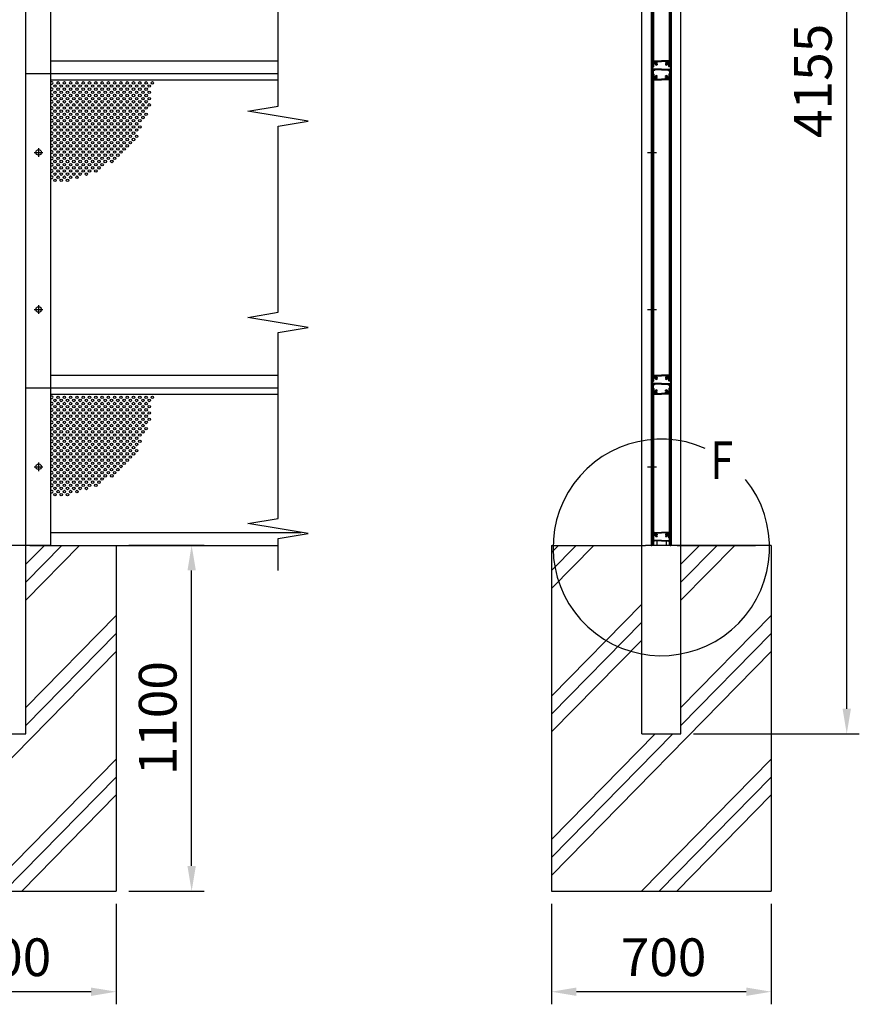
# Model space of a CAD drawing. Extents: x 0 to 14800, y 0 to 10680.
# Drawn here: x 4583 to 7254, y 4286 to 7418 of the extents above; entities that cross this region are included whole.
import ezdxf

# ---------------------------------------------------------------- set-up
doc = ezdxf.new("R2010")
doc.units = 0
doc.header["$LTSCALE"] = 400
doc.header["$MEASUREMENT"] = 0
doc.header["$PDMODE"] = 33
doc.header["$PDSIZE"] = 5
doc.linetypes.add('CENTER', pattern=[2, 1.25, -0.25, 0.25, -0.25])
doc.layers.get('DEFPOINTS').update_dxf_attribs({"linetype": 'CONTINUOUS'})
for name, color, linetype in [('CENTER', 3, 'CENTER'), ('HATCH', 2, 'CONTINUOUS'), ('MOJI', 6, 'CONTINUOUS'), ('SJC', 1, 'CONTINUOUS'), ('SJC2', 7, 'CONTINUOUS'), ('SUNPOU', 4, 'CONTINUOUS')]:
    doc.layers.add(name, color=color, linetype=linetype)
doc.styles.add('EXT08', font='ROMANS', dxfattribs={"width": 0.8, "bigfont": 'EXTFONT'})
doc.dimstyles.new('SJC', dxfattribs={"dimtxt": 0.18, "dimasz": 0.18, "dimexe": 0.18, "dimexo": 0.0625, "dimgap": 0.09, "dimtad": 0, "dimtih": 1, "dimtoh": 1, "dimdec": 4, "dimzin": 0, "dimdsep": 46, "dimtxsty": 'STANDARD', "dimcen": 0.09, "dimadec": 0, "dimazin": 0, "dimtfac": 1, "dimtdec": 4, "dimtofl": 0, "dimtmove": 0, "dimatfit": 3, "dimfxl": 1, "dimtolj": 1, "dimtzin": 0, "dimarcsym": 0})

# ---------------------------------------------------------------- blocks, each defined once
blk = doc.blocks.new('*D3')
at = {"layer": 'DEFPOINTS', "color": 0}
for p in [(6686.9, 9300.9), (7214.4, 9300.9), (6686.9, 5145.9)]:
    blk.add_point(p, dxfattribs=at)
at = {"layer": 'SUNPOU', "color": 0, "lineweight": -2}
for p, q in [((6726.9, 9300.9), (7254.4, 9300.9)), ((7214.4, 5225.9), (7214.4, 9220.9)), ((6726.9, 5145.9), (7254.4, 5145.9))]:
    blk.add_line(p, q, dxfattribs=at)
at = {"layer": 'SUNPOU', "color": 0}
for points in [[(7201.1, 9220.9), (7227.7, 9220.9), (7214.4, 9300.9)], [(7201.1, 5225.9), (7227.7, 5225.9), (7214.4, 5145.9)]]:
    blk.add_solid(points, dxfattribs=at)
at = {"layer": 'SUNPOU', "color": 0, "insert": (7106.4, 7223.4), "char_height": 120, "attachment_point": 5, "rotation": 90, "style": 'EXT08'}
blk.add_mtext('\\A1;4155', dxfattribs=at)
blk = doc.blocks.new('A$C470734B4')
at = {"layer": 'CENTER', "linetype": 'CENTER'}
for p, q in [((0, 750), (27.8, 750)), ((0, 250), (27.8, 250))]:
    blk.add_line(p, q, dxfattribs=at)
at = {"layer": 'SJC'}
for p, q in [((16.4, 1013), (17.4, 1014)), ((16.4, 1013), (16.4, 1000)), ((17.4, 1014), (19, 1014)), ((17.9, 1010.8), (17.9, 999.5)), ((22.5, 1010.8), (17.9, 1010.8)), ((18.1, 1012.3), (19.1, 1013.7)), ((22.5, 1012), (18.3, 1012)), ((22.7, 1012.3), (21.7, 1013.7)), ((21.9, 1014), (43.9, 1014)), ((23.9, 1012.2), (23.9, 1012.8)), ((43.9, 1012.8), (23.9, 1012.8)), ((66, 1014), (43.9, 1014)), ((43.9, 1012.8), (63.9, 1012.8)), ((63.9, 1012.2), (63.9, 1012.8)), ((65.1, 1012.3), (66.1, 1013.7)), ((65.3, 1012), (69.5, 1012)), ((65.3, 1010.8), (69.9, 1010.8)), ((69.7, 1012.3), (68.7, 1013.7)), ((70.4, 1014), (68.9, 1014)), ((69.9, 1010.8), (69.9, 999.5)), ((71.4, 1013), (70.4, 1014)), ((71.4, 1013), (71.4, 1000)), ((13.9, 996), (13.9, 999.5)), ((15.9, 1000), (14.4, 1000)), ((14.4, 1000), (16.4, 1000)), ((14.9, 981), (15.9, 981)), ((15.5, 998), (15.5, 984)), ((15.5, 998), (18.7, 998)), ((15.5, 984), (15.9, 984)), ((15.9, 998), (15.9, 24)), ((15.9, 998), (18.9, 998)), ((15.9, 981), (15.9, 984)), ((17.9, 999.5), (19.2, 999.5)), ((18.7, 998), (18.7, 990)), ((18.7, 990), (20.7, 988)), ((18.9, 998), (18.9, 24)), ((20.2, 998.5), (20.2, 990.6)), ((20.2, 990.6), (21.7, 989.1)), ((20.7, 988), (20.7, 982)), ((21.7, 981), (43.9, 981)), ((23.4, 989.4), (22.2, 989)), ((22.2, 986.5), (22.2, 982.5)), ((22.2, 982.5), (43.9, 982.5)), ((24.1, 987.5), (22.5, 987)), ((30.4, 991.7), (30.4, 993.4)), ((30.4, 986.6), (30.4, 988.3)), ((65.6, 982.5), (43.9, 982.5)), ((66.1, 981), (43.9, 981)), ((57.4, 991.7), (57.4, 993.4)), ((57.4, 986.6), (57.4, 988.3)), ((63.7, 987.5), (65.3, 987)), ((64.4, 989.4), (65.6, 989)), ((65.6, 986.5), (65.6, 982.5)), ((67.6, 990.6), (66.1, 989.1)), ((69.1, 990), (67.1, 988)), ((67.1, 988), (67.1, 982)), ((67.6, 998.5), (67.6, 990.6)), ((69.9, 999.5), (68.6, 999.5)), ((68.9, 998), (68.9, 24)), ((71.9, 998), (68.9, 998)), ((72.3, 998), (69.1, 998)), ((69.1, 998), (69.1, 990)), ((73.4, 1000), (71.4, 1000)), ((71.9, 1000), (73.4, 1000)), ((71.9, 998), (71.9, 24)), ((71.9, 981), (71.9, 984)), ((72.3, 984), (71.9, 984)), ((72.9, 981), (71.9, 981)), ((72.3, 998), (72.3, 984)), ((73.9, 996), (73.9, 999.5)), ((14.9, 41), (15.9, 41)), ((15.9, 41), (15.4, 41)), ((15.5, 24), (15.5, 38)), ((15.5, 38), (15.9, 38)), ((15.9, 41), (15.9, 38)), ((18.7, 32), (20.7, 34)), ((18.7, 24), (18.7, 32)), ((20.2, 31.4), (21.7, 32.9)), ((20.2, 23.5), (20.2, 31.4)), ((20.7, 34), (20.7, 40)), ((21.7, 41), (43.9, 41)), ((22.2, 39.5), (43.9, 39.5)), ((22.2, 35.5), (22.2, 39.5)), ((23.4, 32.6), (22.2, 33)), ((24.1, 34.5), (22.5, 35)), ((30.4, 35.4), (30.4, 33.7)), ((66.1, 41), (43.9, 41)), ((65.6, 39.5), (43.9, 39.5)), ((57.4, 35.4), (57.4, 33.7)), ((63.7, 34.5), (65.3, 35)), ((64.4, 32.6), (65.6, 33)), ((65.6, 35.5), (65.6, 39.5)), ((67.6, 31.4), (66.1, 32.9)), ((67.1, 34), (67.1, 40)), ((69.1, 32), (67.1, 34)), ((67.6, 23.5), (67.6, 31.4)), ((69.1, 24), (69.1, 32)), ((71.9, 41), (71.9, 38)), ((71.9, 41), (72.4, 41)), ((72.9, 41), (71.9, 41)), ((72.3, 38), (71.9, 38)), ((72.3, 24), (72.3, 38)), ((13.9, 26), (13.9, 22.5)), ((14.4, 22), (13.9, 22.5)), ((14.4, 22), (13.9, 21.5)), ((13.9, 21.5), (13.9, 17.5)), ((13.9, 12.5), (13.9, 14.5)), ((13.9, 9.5), (13.9, 7.5)), ((13.9, 4.5), (13.9, 0.5)), ((15.4, 21.5), (15.4, 16.7)), ((15.5, 24), (18.7, 24)), ((15.9, 24), (18.9, 24)), ((15.9, 14), (19.4, 14)), ((15.9, 0), (15.9, 14)), ((16.4, 22.5), (19.2, 22.5)), ((43.9, 15.2), (16.9, 15.2)), ((17.4, 14), (19, 14)), ((19.4, 12.5), (19.4, 14)), ((19.9, 12), (20.9, 12)), ((21.4, 12.5), (21.4, 14)), ((43.9, 14), (21.4, 14)), ((30.4, 30.3), (30.4, 28.6)), ((43.9, 15.2), (70.9, 15.2)), ((43.9, 14), (66.4, 14)), ((57.4, 30.3), (57.4, 28.6)), ((66.4, 12.5), (66.4, 14)), ((67.9, 12), (66.9, 12)), ((68.4, 12.5), (68.4, 14)), ((71.9, 14), (68.4, 14)), ((71.4, 22.5), (68.6, 22.5)), ((71.9, 24), (68.9, 24)), ((72.3, 24), (69.1, 24)), ((71.9, 0), (71.9, 14)), ((72.4, 21.5), (72.4, 16.7)), ((73.4, 22), (73.9, 22.5)), ((73.4, 22), (73.9, 21.5)), ((73.9, 26), (73.9, 22.5)), ((73.9, 21.5), (73.9, 17.5)), ((73.9, 12.5), (73.9, 14.5)), ((73.9, 9.5), (73.9, 7.5)), ((73.9, 4.5), (73.9, 0.5)), ((15.9, 0), (14.4, 0)), ((71.9, 0), (73.4, 0))]:
    blk.add_line(p, q, dxfattribs=at)
for centre, radius, start, end in [((18.3, 1012.2), 0.2, 144.4983, 270), ((19, 1013.8), 0.2, 324.4983, 90), ((21.9, 1013.8), 0.2, 90, 215.5017), ((22.5, 1012.2), 0.2, 270, 35.5017), ((22.5, 1012.2), 1.4, 270, 0), ((65.3, 1012.2), 1.4, 180, 270), ((65.3, 1012.2), 0.2, 144.4983, 270), ((66, 1013.8), 0.2, 324.4983, 90), ((68.9, 1013.8), 0.2, 90, 215.5017), ((69.5, 1012.2), 0.2, 270, 35.5017), ((14.4, 999.5), 0.5, 90, 180), ((239.2, 996), 225.3, 180, 183.6991), ((14.9, 981.5), 0.5, 183.6991, 270), ((19.2, 998.5), 1, 0, 90), ((21.7, 982), 1, 180, 270), ((22.1, 989.5), 0.5, 225, 290), ((22.7, 986.5), 0.5, 110, 180), ((23.2, 989.9), 0.5, 290, 1.3885), ((27.9, 990), 4.2, 53.4704, 181.3885), ((24.2, 987.1), 0.5, 38.6115, 110), ((27.9, 990), 4.2, 218.6115, 306.5296), ((27.9, 990), 2.25, 39.1463, 320.8537), ((30, 991.7), 0.425, 219.1463, 0), ((30, 988.3), 0.425, 0, 140.8537), ((59.9, 990), 4.2, 358.6115, 126.5296), ((57.8, 991.7), 0.425, 180, 320.8537), ((57.8, 988.3), 0.425, 39.1463, 180), ((59.9, 990), 4.2, 233.4704, 321.3885), ((59.9, 990), 2.25, 219.1463, 140.8537), ((63.6, 987.1), 0.5, 70, 141.3885), ((64.6, 989.9), 0.5, 178.6115, 250), ((65.1, 986.5), 0.5, 360, 70), ((65.7, 989.5), 0.5, 250, 315), ((66.1, 982), 1, 270, 0), ((68.6, 998.5), 1, 90, 180), ((72.9, 981.5), 0.5, 270, 356.3009), ((73.4, 999.5), 0.5, 0, 90), ((-151.3, 996), 225.3, 356.3009, 0), ((239.2, 26), 225.3, 176.3009, 180), ((14.9, 40.5), 0.5, 90, 176.3009), ((21.7, 40), 1, 90, 180), ((22.1, 32.5), 0.5, 70, 135), ((22.7, 35.5), 0.5, 180, 250), ((23.2, 32.1), 0.5, 358.6115, 70), ((27.9, 32), 4.2, 178.6115, 306.5296), ((24.2, 34.9), 0.5, 250, 321.3885), ((27.9, 32), 4.2, 53.4704, 141.3885), ((27.9, 32), 2.25, 39.1463, 320.8537), ((30, 33.7), 0.425, 219.1463, 0), ((59.9, 32), 4.2, 38.6115, 126.5296), ((57.8, 33.7), 0.425, 180, 320.8537), ((59.9, 32), 4.2, 233.4704, 1.3885), ((59.9, 32), 2.25, 219.1463, 140.8537), ((63.6, 34.9), 0.5, 218.6115, 290), ((64.6, 32.1), 0.5, 110, 181.3885), ((65.1, 35.5), 0.5, 290, 0), ((65.7, 32.5), 0.5, 45, 110), ((66.1, 40), 1, 0, 90), ((72.9, 40.5), 0.5, 3.6991, 90), ((-151.3, 26), 225.3, 360, 3.6991), ((15.2, 17.5), 1.25, 180, 216.8699), ((15.2, 14.5), 1.25, 143.1301, 180), ((15.2, 12.5), 1.25, 180, 216.8699), ((15.2, 9.5), 1.25, 143.1301, 180), ((15.2, 7.5), 1.25, 180, 216.8699), ((15.2, 4.5), 1.25, 143.1301, 180), ((14.4, 0.5), 0.5, 180, 270), ((13.2, 16), 1.25, 323.1301, 36.8699), ((13.2, 11), 1.25, 323.1301, 36.8699), ((13.2, 6), 1.25, 323.1301, 36.8699), ((16.4, 21.5), 1, 90, 180), ((16.9, 16.7), 1.5, 180, 270), ((19.2, 23.5), 1, 270, 360), ((19.9, 12.5), 0.5, 180, 270), ((20.9, 12.5), 0.5, 270, 0), ((30, 30.3), 0.425, 0, 140.8537), ((57.8, 30.3), 0.425, 39.1463, 180), ((66.9, 12.5), 0.5, 180, 270), ((68.6, 23.5), 1, 180, 270), ((67.9, 12.5), 0.5, 270, 0), ((70.9, 16.7), 1.5, 270, 0), ((71.4, 21.5), 1, 0, 90), ((74.7, 16), 1.25, 143.1301, 216.8699), ((74.7, 11), 1.25, 143.1301, 216.8699), ((74.7, 6), 1.25, 143.1301, 216.8699), ((73.4, 0.5), 0.5, 270, 0), ((72.7, 17.5), 1.25, 323.1301, 0), ((72.7, 14.5), 1.25, 0, 36.8699), ((72.7, 12.5), 1.25, 323.1301, 0), ((72.7, 9.5), 1.25, 0, 36.8699), ((72.7, 7.5), 1.25, 323.1301, 0), ((72.7, 4.5), 1.25, 0, 36.8699)]:
    blk.add_arc(centre, radius, start, end, dxfattribs=at)
blk = doc.blocks.new('*D7')
at = {"layer": 'DEFPOINTS', "color": 0}
for p in [(4889.7, 5745.9), (5129.7, 5745.9), (4889.7, 4645.9)]:
    blk.add_point(p, dxfattribs=at)
at = {"layer": 'SUNPOU', "color": 0, "lineweight": -2}
for p, q in [((4929.7, 5745.9), (5169.7, 5745.9)), ((5129.7, 4725.9), (5129.7, 5665.9)), ((4929.7, 4645.9), (5169.7, 4645.9))]:
    blk.add_line(p, q, dxfattribs=at)
at = {"layer": 'SUNPOU', "color": 0}
for points in [[(5116.4, 5665.9), (5143.1, 5665.9), (5129.7, 5745.9)], [(5116.4, 4725.9), (5143.1, 4725.9), (5129.7, 4645.9)]]:
    blk.add_solid(points, dxfattribs=at)
at = {"layer": 'SUNPOU', "color": 0, "insert": (5021.7, 5195.9), "char_height": 120, "attachment_point": 5, "rotation": 90, "style": 'EXT08'}
blk.add_mtext('\\A1;1100', dxfattribs=at)
blk = doc.blocks.new('*D41')
at = {"layer": 'DEFPOINTS', "color": 0}
for p in [(6274.4, 4645.9), (6974.4, 4645.9), (6274.4, 4325.9)]:
    blk.add_point(p, dxfattribs=at)
at = {"layer": 'SUNPOU', "color": 0, "lineweight": -2}
for p, q in [((6274.4, 4605.9), (6274.4, 4285.9)), ((6974.4, 4605.9), (6974.4, 4285.9)), ((6894.4, 4325.9), (6354.4, 4325.9))]:
    blk.add_line(p, q, dxfattribs=at)
at = {"layer": 'SUNPOU', "color": 0}
for points in [[(6354.4, 4339.2), (6354.4, 4312.5), (6274.4, 4325.9)], [(6894.4, 4339.2), (6894.4, 4312.5), (6974.4, 4325.9)]]:
    blk.add_solid(points, dxfattribs=at)
at = {"layer": 'SUNPOU', "color": 0, "insert": (6631.5, 4435.6), "char_height": 120, "attachment_point": 5, "style": 'EXT08'}
blk.add_mtext('\\A1;700', dxfattribs=at)
blk = doc.blocks.new('*D42')
at = {"layer": 'DEFPOINTS', "color": 0}
for p in [(4189.7, 4645.9), (4889.7, 4645.9), (4189.7, 4325.9)]:
    blk.add_point(p, dxfattribs=at)
at = {"layer": 'SUNPOU', "color": 0, "lineweight": -2}
for p, q in [((4189.7, 4605.9), (4189.7, 4285.9)), ((4889.7, 4605.9), (4889.7, 4285.9)), ((4809.7, 4325.9), (4269.7, 4325.9))]:
    blk.add_line(p, q, dxfattribs=at)
at = {"layer": 'SUNPOU', "color": 0}
for points in [[(4269.7, 4339.2), (4269.7, 4312.5), (4189.7, 4325.9)], [(4809.7, 4339.2), (4809.7, 4312.5), (4889.7, 4325.9)]]:
    blk.add_solid(points, dxfattribs=at)
at = {"layer": 'SUNPOU', "color": 0, "insert": (4546.8, 4435.6), "char_height": 120, "attachment_point": 5, "style": 'EXT08'}
blk.add_mtext('\\A1;700', dxfattribs=at)

msp = doc.modelspace()

# ---------------------------------------------------------------- linework, layer by layer
at = {"layer": 'CENTER', "linetype": 'CENTER'}
for p, q in [((4628.842, 6995.869), (4656.642, 6995.869)), ((4642.742, 7009.769), (4642.742, 6981.969)), ((4628.842, 6495.869), (4656.642, 6495.869)), ((4642.742, 6509.769), (4642.742, 6481.969)), ((4628.842, 5995.869), (4656.642, 5995.869)), ((4642.742, 6009.769), (4642.742, 5981.969)), ((6580.715, 5995.869), (6608.515, 5995.869))]:
    msp.add_line(p, q, dxfattribs=at)
at = {"layer": 'HATCH'}
for p, q in [((4602.242, 5686.094), (4660.974, 5745.869)), ((4602.242, 5629.021), (4717.052, 5745.869)), ((4602.242, 5571.948), (4773.129, 5745.869)), ((6274.415, 5608.486), (6409.402, 5745.869)), ((6274.415, 5665.559), (6353.325, 5745.869)), ((6274.415, 5722.632), (6297.248, 5745.869)), ((6686.915, 5629.021), (6801.725, 5745.869)), ((6686.915, 5571.948), (6857.802, 5745.869)), ((6686.915, 5686.094), (6745.648, 5745.869)), ((6274.415, 5266.27), (6561.915, 5558.875)), ((4602.242, 5229.733), (4889.742, 5522.337)), ((6686.915, 5229.733), (6974.415, 5522.337)), ((6274.415, 5209.197), (6561.915, 5501.802)), ((4602.242, 5172.66), (4889.742, 5465.264)), ((6686.915, 5172.66), (6974.415, 5465.264)), ((6274.415, 5152.124), (6561.915, 5444.729)), ((4189.742, 4695.763), (4889.742, 5408.192)), ((6274.415, 4695.763), (6974.415, 5408.192)), ((6274.415, 4809.909), (6604.515, 5145.869)), ((6274.415, 4752.836), (6660.592, 5145.869)), ((4476.964, 4645.869), (4889.742, 5065.976)), ((6561.637, 4645.869), (6974.415, 5065.976)), ((4533.041, 4645.869), (4889.742, 5008.903)), ((6617.714, 4645.869), (6974.415, 5008.903)), ((4589.118, 4645.869), (4889.742, 4951.83)), ((6673.792, 4645.869), (6974.415, 4951.83))]:
    msp.add_line(p, q, dxfattribs=at)
at = {"layer": 'MOJI'}
msp.add_arc((6624.415, 5739.297), 344.439, 66.12488, 38.893458, dxfattribs=at)
at = {"layer": 'SJC'}
for p, q in [((4602.242, 5145.869), (4602.242, 9300.869)), ((6561.915, 5745.869), (6561.915, 9300.869)), ((6686.915, 5745.869), (6686.915, 9300.869)), ((4681.742, 5745.869), (4681.742, 9245.869)), ((6593.015, 5745.869), (6593.015, 9245.869)), ((6594.615, 5745.869), (6594.615, 9245.869)), ((6654.615, 5745.869), (6654.615, 9245.869)), ((6656.215, 5745.869), (6656.215, 9245.869)), ((4681.742, 7286.869), (5404.742, 7286.869)), ((4681.742, 7245.869), (4602.242, 7245.869)), ((5404.742, 7245.869), (4681.742, 7245.869)), ((6593.015, 7245.869), (6594.615, 7245.869)), ((4681.742, 7226.869), (5404.742, 7226.869)), ((4681.742, 6286.869), (5404.742, 6286.869)), ((4681.742, 6245.869), (4602.242, 6245.869)), ((5404.742, 6245.869), (4681.742, 6245.869)), ((4681.742, 5745.869), (4681.742, 6245.869)), ((6593.015, 6245.869), (6594.615, 6245.869)), ((6594.615, 6241.869), (6594.615, 6245.369)), ((6596.615, 6245.869), (6595.115, 6245.869)), ((6595.115, 6245.869), (6597.115, 6245.869)), ((6596.215, 6243.869), (6596.215, 6229.869)), ((6596.215, 6243.869), (6599.415, 6243.869)), ((6596.615, 6243.869), (6596.615, 5745.869)), ((6596.615, 6243.869), (6599.615, 6243.869)), ((6597.115, 6258.869), (6598.115, 6259.869)), ((6597.115, 6258.869), (6597.115, 6245.869)), ((6598.115, 6259.869), (6599.665, 6259.869)), ((6598.615, 6256.669), (6598.615, 6245.369)), ((6603.218, 6256.669), (6598.615, 6256.669)), ((6598.615, 6245.369), (6599.915, 6245.369)), ((6598.852, 6258.186), (6599.828, 6259.553)), ((6603.215, 6257.869), (6599.015, 6257.869)), ((6599.415, 6243.869), (6599.415, 6235.869)), ((6599.415, 6235.869), (6601.415, 6233.869)), ((6599.615, 6243.869), (6599.615, 5745.869)), ((6600.915, 6244.369), (6600.915, 6236.491)), ((6600.915, 6236.491), (6602.42, 6234.986)), ((6601.415, 6233.869), (6601.415, 6227.869)), ((6603.378, 6258.186), (6602.402, 6259.553)), ((6602.565, 6259.869), (6624.615, 6259.869)), ((6604.088, 6235.286), (6602.945, 6234.87)), ((6604.772, 6233.406), (6603.244, 6232.85)), ((6604.618, 6258.069), (6604.618, 6258.669)), ((6624.615, 6258.669), (6604.618, 6258.669)), ((6611.115, 6237.558), (6611.115, 6239.244)), ((6611.115, 6232.494), (6611.115, 6234.18)), ((6646.665, 6259.869), (6624.615, 6259.869)), ((6624.615, 6258.669), (6644.612, 6258.669)), ((6638.115, 6237.558), (6638.115, 6239.244)), ((6638.115, 6232.494), (6638.115, 6234.18)), ((6644.459, 6233.406), (6645.986, 6232.85)), ((6644.612, 6258.069), (6644.612, 6258.669)), ((6645.143, 6235.286), (6646.286, 6234.87)), ((6645.852, 6258.186), (6646.828, 6259.553)), ((6646.012, 6256.669), (6650.615, 6256.669)), ((6646.015, 6257.869), (6650.215, 6257.869)), ((6648.315, 6236.491), (6646.81, 6234.986)), ((6649.815, 6235.869), (6647.815, 6233.869)), ((6647.815, 6233.869), (6647.815, 6227.869)), ((6648.315, 6244.369), (6648.315, 6236.491)), ((6650.615, 6245.369), (6649.315, 6245.369)), ((6650.378, 6258.186), (6649.402, 6259.553)), ((6651.115, 6259.869), (6649.565, 6259.869)), ((6649.615, 6243.869), (6649.615, 5745.869)), ((6652.615, 6243.869), (6649.615, 6243.869)), ((6653.015, 6243.869), (6649.815, 6243.869)), ((6649.815, 6243.869), (6649.815, 6235.869)), ((6650.615, 6256.669), (6650.615, 6245.369)), ((6652.115, 6258.869), (6651.115, 6259.869)), ((6652.115, 6258.869), (6652.115, 6245.869)), ((6654.115, 6245.869), (6652.115, 6245.869)), ((6652.615, 6245.869), (6654.115, 6245.869)), ((6652.615, 6243.869), (6652.615, 5745.869)), ((6653.015, 6243.869), (6653.015, 6229.869)), ((6656.215, 6245.869), (6654.615, 6245.869)), ((6654.615, 6241.869), (6654.615, 6245.369)), ((4681.742, 6226.869), (5404.742, 6226.869)), ((6595.584, 6226.869), (6596.615, 6226.869)), ((6596.215, 6229.869), (6596.615, 6229.869)), ((6596.615, 6226.869), (6596.615, 6229.869)), ((6602.415, 6226.869), (6624.615, 6226.869)), ((6602.915, 6232.38), (6602.915, 6228.369)), ((6602.915, 6228.369), (6624.615, 6228.369)), ((6646.315, 6228.369), (6624.615, 6228.369)), ((6646.815, 6226.869), (6624.615, 6226.869)), ((6646.315, 6232.38), (6646.315, 6228.369)), ((6652.615, 6226.869), (6652.615, 6229.869)), ((6653.015, 6229.869), (6652.615, 6229.869)), ((6653.647, 6226.869), (6652.615, 6226.869)), ((4681.742, 5786.869), (5404.742, 5786.869)), ((4681.742, 5786.869), (5478.286, 5786.869)), ((6594.615, 5771.869), (6594.615, 5768.369)), ((6595.115, 5767.869), (6594.615, 5768.369)), ((6595.115, 5767.869), (6594.615, 5767.369)), ((6594.615, 5767.369), (6594.615, 5763.369)), ((6595.584, 5786.869), (6596.615, 5786.869)), ((6596.615, 5786.869), (6596.115, 5786.869)), ((6596.115, 5767.369), (6596.115, 5762.569)), ((6596.215, 5769.869), (6596.215, 5783.869)), ((6596.215, 5783.869), (6596.615, 5783.869)), ((6596.215, 5769.869), (6599.415, 5769.869)), ((6596.615, 5786.869), (6596.615, 5783.869)), ((6596.615, 5769.869), (6599.615, 5769.869)), ((6597.115, 5768.369), (6599.915, 5768.369)), ((6599.415, 5777.869), (6601.415, 5779.869)), ((6599.415, 5769.869), (6599.415, 5777.869)), ((6600.915, 5777.248), (6602.42, 5778.753)), ((6600.915, 5769.369), (6600.915, 5777.248)), ((6601.415, 5779.869), (6601.415, 5785.869)), ((6602.415, 5786.869), (6624.615, 5786.869)), ((6602.915, 5785.369), (6624.615, 5785.369)), ((6602.915, 5781.358), (6602.915, 5785.369)), ((6604.088, 5778.453), (6602.945, 5778.869)), ((6604.772, 5780.332), (6603.244, 5780.888)), ((6611.115, 5781.244), (6611.115, 5779.558)), ((6611.115, 5776.18), (6611.115, 5774.494)), ((6646.815, 5786.869), (6624.615, 5786.869)), ((6646.315, 5785.369), (6624.615, 5785.369)), ((6638.115, 5781.244), (6638.115, 5779.558)), ((6638.115, 5776.18), (6638.115, 5774.494)), ((6644.459, 5780.332), (6645.986, 5780.888)), ((6645.143, 5778.453), (6646.286, 5778.869)), ((6646.315, 5781.358), (6646.315, 5785.369)), ((6648.315, 5777.248), (6646.81, 5778.753)), ((6647.815, 5779.869), (6647.815, 5785.869)), ((6649.815, 5777.869), (6647.815, 5779.869)), ((6648.315, 5769.369), (6648.315, 5777.248)), ((6652.115, 5768.369), (6649.315, 5768.369)), ((6652.615, 5769.869), (6649.615, 5769.869)), ((6649.815, 5769.869), (6649.815, 5777.869)), ((6653.015, 5769.869), (6649.815, 5769.869)), ((6652.615, 5786.869), (6652.615, 5783.869)), ((6652.615, 5786.869), (6653.115, 5786.869)), ((6653.647, 5786.869), (6652.615, 5786.869)), ((6653.015, 5783.869), (6652.615, 5783.869)), ((6653.015, 5769.869), (6653.015, 5783.869)), ((6653.115, 5767.369), (6653.115, 5762.569)), ((6654.115, 5767.869), (6654.615, 5768.369)), ((6654.115, 5767.869), (6654.615, 5767.369)), ((6654.615, 5771.869), (6654.615, 5768.369)), ((6654.615, 5767.369), (6654.615, 5763.369)), ((4614.742, 5745.869), (4464.742, 5745.869)), ((4681.742, 5745.869), (4614.742, 5745.869)), ((4614.742, 5745.869), (5404.742, 5745.869)), ((4681.742, 5745.869), (5404.742, 5745.869)), ((4889.742, 5745.869), (4889.742, 4645.869)), ((6274.415, 5745.869), (6574.415, 5745.869)), ((6274.415, 5745.869), (6274.415, 4645.869)), ((6561.915, 5145.869), (6561.915, 5745.869)), ((6674.415, 5745.869), (6574.415, 5745.869)), ((6592.315, 5745.869), (6594.615, 5745.869)), ((6592.315, 5745.869), (6594.615, 5745.869)), ((6592.315, 5745.869), (6594.615, 5745.869)), ((6594.615, 5758.369), (6594.615, 5760.369)), ((6594.615, 5755.369), (6594.615, 5753.369)), ((6594.615, 5750.369), (6594.615, 5746.369)), ((6596.615, 5745.869), (6595.115, 5745.869)), ((6596.615, 5759.869), (6600.115, 5759.869)), ((6596.615, 5745.869), (6596.615, 5759.869)), ((6624.615, 5761.069), (6597.615, 5761.069)), ((6598.115, 5759.869), (6599.665, 5759.869)), ((6600.115, 5758.369), (6600.115, 5759.869)), ((6600.615, 5757.869), (6601.615, 5757.869)), ((6602.115, 5758.369), (6602.115, 5759.869)), ((6624.615, 5759.869), (6602.115, 5759.869)), ((6609.615, 5759.869), (6609.615, 5745.869)), ((6624.615, 5761.069), (6651.615, 5761.069)), ((6624.615, 5759.869), (6647.115, 5759.869)), ((6639.615, 5759.869), (6639.615, 5745.869)), ((6647.115, 5758.369), (6647.115, 5759.869)), ((6648.615, 5757.869), (6647.615, 5757.869)), ((6649.115, 5758.369), (6649.115, 5759.869)), ((6652.615, 5759.869), (6649.115, 5759.869)), ((6652.615, 5745.869), (6652.615, 5759.869)), ((6652.615, 5745.869), (6654.115, 5745.869)), ((6654.615, 5758.369), (6654.615, 5760.369)), ((6654.615, 5755.369), (6654.615, 5753.369)), ((6654.615, 5750.369), (6654.615, 5746.369)), ((6656.915, 5745.869), (6654.615, 5745.869)), ((6674.415, 5745.869), (6924.415, 5745.869)), ((6949.415, 5745.869), (6674.415, 5745.869)), ((6974.415, 5745.869), (6674.415, 5745.869)), ((6686.915, 5145.869), (6686.915, 5745.869)), ((6974.415, 5745.869), (6974.415, 4645.869)), ((4477.242, 5145.869), (4602.242, 5145.869)), ((6561.915, 5145.869), (6686.915, 5145.869)), ((4189.742, 4645.869), (4889.742, 4645.869)), ((6274.415, 4645.869), (6974.415, 4645.869))]:
    msp.add_line(p, q, dxfattribs=at)
for centre in [(4642.742, 6995.869), (4642.742, 6495.869), (4642.742, 5995.869)]:
    msp.add_circle(centre, 8.9, dxfattribs=at)
for centre, radius, start, end in [((6595.115, 6245.369), 0.5, 90, 180), ((6819.865, 6241.869), 225.25, 180, 183.699071), ((6599.015, 6258.069), 0.2, 144.498283, 270), ((6599.665, 6259.669), 0.2, 324.498283, 90), ((6599.915, 6244.369), 1, 0, 90), ((6602.565, 6259.669), 0.2, 90, 215.501731), ((6602.774, 6235.339), 0.5, 225, 290), ((6603.215, 6258.069), 0.2, 270, 35.501731), ((6603.218, 6258.069), 1.4, 270, 0), ((6603.917, 6235.755), 0.5, 290, 1.388536), ((6608.615, 6235.869), 4.2, 53.470393, 181.388536), ((6604.943, 6232.936), 0.5, 38.611464, 110), ((6608.615, 6235.869), 4.2, 218.611464, 306.529607), ((6608.615, 6235.869), 2.25, 39.146338, 320.853662), ((6610.69, 6237.558), 0.425, 219.146338, 0), ((6610.69, 6234.18), 0.425, 0, 140.853662), ((6640.615, 6235.869), 4.2, 358.611464, 126.529607), ((6638.541, 6237.558), 0.425, 180, 320.853662), ((6638.541, 6234.18), 0.425, 39.146338, 180), ((6640.615, 6235.869), 4.2, 233.470393, 321.388536), ((6640.615, 6235.869), 2.25, 219.146338, 140.853662), ((6644.288, 6232.936), 0.5, 70, 141.388536), ((6646.012, 6258.069), 1.4, 180, 270), ((6645.314, 6235.755), 0.5, 178.611464, 250), ((6646.015, 6258.069), 0.2, 144.498269, 270), ((6646.457, 6235.339), 0.5, 250, 315), ((6646.665, 6259.669), 0.2, 324.498269, 90), ((6649.315, 6244.369), 1, 90, 180), ((6649.565, 6259.669), 0.2, 90, 215.501717), ((6650.215, 6258.069), 0.2, 270, 35.501717), ((6654.115, 6245.369), 0.5, 0, 90), ((6429.365, 6241.869), 225.25, 356.300929, 0), ((6595.584, 6227.369), 0.5, 183.699071, 270), ((6602.415, 6227.869), 1, 180, 270), ((6603.415, 6232.38), 0.5, 110, 180), ((6645.815, 6232.38), 0.5, 360, 70), ((6646.815, 6227.869), 1, 270, 0), ((6653.647, 6227.369), 0.5, 270, 356.300929), ((6819.865, 5771.869), 225.25, 176.300929, 180), ((6595.865, 5763.369), 1.25, 180, 216.869898), ((6595.584, 5786.369), 0.5, 90, 176.300929), ((6597.115, 5767.369), 1, 90, 180), ((6599.915, 5769.369), 1, 270, 360), ((6602.415, 5785.869), 1, 90, 180), ((6602.774, 5778.399), 0.5, 70, 135), ((6603.415, 5781.358), 0.5, 180, 250), ((6603.917, 5777.983), 0.5, 358.611464, 70), ((6608.615, 5777.869), 4.2, 178.611464, 306.529607), ((6604.943, 5780.802), 0.5, 250, 321.388536), ((6608.615, 5777.869), 4.2, 53.470393, 141.388536), ((6608.615, 5777.869), 2.25, 39.146338, 320.853662), ((6610.69, 5779.558), 0.425, 219.146338, 0), ((6610.69, 5776.18), 0.425, 0, 140.853662), ((6640.615, 5777.869), 4.2, 38.611464, 126.529607), ((6638.541, 5779.558), 0.425, 180, 320.853662), ((6640.615, 5777.869), 4.2, 233.470393, 1.388536), ((6638.541, 5776.18), 0.425, 39.146338, 180), ((6640.615, 5777.869), 2.25, 219.146338, 140.853662), ((6644.288, 5780.802), 0.5, 218.611464, 290), ((6645.314, 5777.983), 0.5, 110, 181.388536), ((6645.815, 5781.358), 0.5, 290, 0), ((6646.457, 5778.399), 0.5, 45, 110), ((6646.815, 5785.869), 1, 0, 90), ((6649.315, 5769.369), 1, 180, 270), ((6652.115, 5767.369), 1, 0, 90), ((6653.647, 5786.369), 0.5, 3.699071, 90), ((6429.365, 5771.869), 225.25, 360, 3.699071), ((6653.365, 5763.369), 1.25, 323.130102, 0), ((6595.865, 5760.369), 1.25, 143.130102, 180), ((6595.865, 5758.369), 1.25, 180, 216.869898), ((6595.865, 5755.369), 1.25, 143.130102, 180), ((6595.865, 5753.369), 1.25, 180, 216.869898), ((6595.865, 5750.369), 1.25, 143.130102, 180), ((6595.115, 5746.369), 0.5, 180, 270), ((6593.865, 5761.869), 1.25, 323.130102, 36.869898), ((6593.865, 5756.869), 1.25, 323.130102, 36.869898), ((6593.865, 5751.869), 1.25, 323.130102, 36.869898), ((6597.615, 5762.569), 1.5, 180, 270), ((6600.615, 5758.369), 0.5, 180, 270), ((6601.615, 5758.369), 0.5, 270, 0), ((6647.615, 5758.369), 0.5, 180, 270), ((6648.615, 5758.369), 0.5, 270, 0), ((6651.615, 5762.569), 1.5, 270, 0), ((6655.365, 5761.869), 1.25, 143.130102, 216.869898), ((6655.365, 5756.869), 1.25, 143.130102, 216.869898), ((6655.365, 5751.869), 1.25, 143.130102, 216.869898), ((6654.115, 5746.369), 0.5, 270, 0), ((6653.365, 5760.369), 1.25, 0, 36.869898), ((6653.365, 5758.369), 1.25, 323.130102, 0), ((6653.365, 5755.369), 1.25, 0, 36.869898), ((6653.365, 5753.369), 1.25, 323.130102, 0), ((6653.365, 5750.369), 1.25, 0, 36.869898)]:
    msp.add_arc(centre, radius, start, end, dxfattribs=at)
at = {"layer": 'SJC2'}
for centre in [(4694.742, 7206.869), (4704.742, 7216.869), (4714.742, 7206.869), (4724.742, 7216.869), (4734.742, 7206.869), (4744.742, 7216.869), (4754.742, 7206.869), (4764.742, 7216.869), (4774.742, 7206.869), (4784.742, 7216.869), (4794.742, 7206.869), (4804.742, 7216.869), (4814.742, 7206.869), (4824.742, 7216.869), (4834.742, 7206.869), (4844.742, 7216.869), (4854.742, 7206.869), (4864.742, 7216.869), (4874.742, 7206.869), (4884.742, 7216.869), (4894.742, 7206.869), (4904.742, 7216.869), (4914.742, 7206.869), (4924.742, 7216.869), (4934.742, 7206.869), (4944.742, 7216.869), (4954.742, 7206.869), (4964.742, 7216.869), (4974.742, 7206.869), (4984.742, 7216.869), (4994.742, 7206.869), (5004.742, 7216.869), (4694.742, 7186.869), (4704.742, 7196.869), (4704.742, 7176.869), (4714.742, 7186.869), (4724.742, 7196.869), (4724.742, 7176.869), (4734.742, 7186.869), (4744.742, 7196.869), (4744.742, 7176.869), (4754.742, 7186.869), (4764.742, 7196.869), (4764.742, 7176.869), (4774.742, 7186.869), (4784.742, 7196.869), (4784.742, 7176.869), (4794.742, 7186.869), (4804.742, 7196.869), (4804.742, 7176.869), (4814.742, 7186.869), (4824.742, 7196.869), (4824.742, 7176.869), (4834.742, 7186.869), (4844.742, 7196.869), (4844.742, 7176.869), (4854.742, 7186.869), (4864.742, 7196.869), (4864.742, 7176.869), (4874.742, 7186.869), (4884.742, 7196.869), (4884.742, 7176.869), (4894.742, 7186.869), (4904.742, 7196.869), (4904.742, 7176.869), (4914.742, 7186.869), (4924.742, 7196.869), (4924.742, 7176.869), (4934.742, 7186.869), (4944.742, 7196.869), (4944.742, 7176.869), (4954.742, 7186.869), (4964.742, 7196.869), (4964.742, 7176.869), (4974.742, 7186.869), (4984.742, 7196.869), (4984.742, 7176.869), (4994.742, 7186.869), (4694.742, 7166.869), (4694.742, 7146.869), (4704.742, 7156.869), (4714.742, 7166.869), (4714.742, 7146.869), (4724.742, 7156.869), (4734.742, 7166.869), (4734.742, 7146.869), (4744.742, 7156.869), (4754.742, 7166.869), (4754.742, 7146.869), (4764.742, 7156.869), (4774.742, 7166.869), (4774.742, 7146.869), (4784.742, 7156.869), (4794.742, 7166.869), (4794.742, 7146.869), (4804.742, 7156.869), (4814.742, 7166.869), (4814.742, 7146.869), (4824.742, 7156.869), (4834.742, 7166.869), (4834.742, 7146.869), (4844.742, 7156.869), (4854.742, 7166.869), (4854.742, 7146.869), (4864.742, 7156.869), (4874.742, 7166.869), (4874.742, 7146.869), (4884.742, 7156.869), (4894.742, 7166.869), (4894.742, 7146.869), (4904.742, 7156.869), (4914.742, 7166.869), (4914.742, 7146.869), (4924.742, 7156.869), (4934.742, 7166.869), (4934.742, 7146.869), (4944.742, 7156.869), (4954.742, 7166.869), (4954.742, 7146.869), (4964.742, 7156.869), (4974.742, 7166.869), (4974.742, 7146.869), (4974.742, 7146.869), (4984.742, 7156.869), (4994.742, 7166.869), (4994.742, 7146.869), (4694.742, 7126.869), (4694.742, 7106.869), (4704.742, 7136.869), (4704.742, 7116.869), (4714.742, 7126.869), (4714.742, 7106.869), (4724.742, 7136.869), (4724.742, 7116.869), (4734.742, 7126.869), (4734.742, 7106.869), (4744.742, 7136.869), (4744.742, 7116.869), (4754.742, 7126.869), (4754.742, 7106.869), (4764.742, 7136.869), (4764.742, 7116.869), (4774.742, 7126.869), (4774.742, 7106.869), (4784.742, 7136.869), (4784.742, 7116.869), (4794.742, 7126.869), (4794.742, 7106.869), (4804.742, 7136.869), (4804.742, 7116.869), (4814.742, 7126.869), (4814.742, 7106.869), (4824.742, 7136.869), (4824.742, 7116.869), (4834.742, 7126.869), (4834.742, 7106.869), (4844.742, 7136.869), (4844.742, 7116.869), (4854.742, 7126.869), (4854.742, 7106.869), (4864.742, 7136.869), (4864.742, 7116.869), (4874.742, 7126.869), (4874.742, 7106.869), (4884.742, 7136.869), (4884.742, 7116.869), (4894.742, 7126.869), (4894.742, 7106.869), (4904.742, 7136.869), (4904.742, 7116.869), (4914.742, 7126.869), (4914.742, 7106.869), (4924.742, 7136.869), (4924.742, 7116.869), (4934.742, 7126.869), (4934.742, 7106.869), (4944.742, 7136.869), (4944.742, 7116.869), (4954.742, 7126.869), (4954.742, 7106.869), (4964.742, 7136.869), (4964.742, 7116.869), (4974.742, 7126.869), (4974.742, 7106.869), (4984.742, 7136.869), (4984.742, 7116.869), (4694.742, 7086.869), (4704.742, 7096.869), (4704.742, 7076.869), (4714.742, 7086.869), (4724.742, 7096.869), (4724.742, 7076.869), (4734.742, 7086.869), (4744.742, 7096.869), (4744.742, 7076.869), (4754.742, 7086.869), (4764.742, 7096.869), (4764.742, 7076.869), (4774.742, 7086.869), (4784.742, 7096.869), (4784.742, 7076.869), (4794.742, 7086.869), (4804.742, 7096.869), (4804.742, 7076.869), (4814.742, 7086.869), (4824.742, 7096.869), (4824.742, 7076.869), (4834.742, 7086.869), (4844.742, 7096.869), (4844.742, 7076.869), (4854.742, 7086.869), (4864.742, 7096.869), (4864.742, 7076.869), (4874.742, 7086.869), (4884.742, 7096.869), (4884.742, 7076.869), (4894.742, 7086.869), (4904.742, 7096.869), (4904.742, 7076.869), (4914.742, 7086.869), (4924.742, 7096.869), (4924.742, 7076.869), (4934.742, 7086.869), (4944.742, 7096.869), (4944.742, 7076.869), (4954.742, 7086.869), (4954.742, 7086.869), (4964.742, 7096.869), (4964.742, 7076.869), (4694.742, 7066.869), (4694.742, 7046.869), (4704.742, 7056.869), (4714.742, 7066.869), (4714.742, 7046.869), (4724.742, 7056.869), (4734.742, 7066.869), (4734.742, 7046.869), (4744.742, 7056.869), (4754.742, 7066.869), (4754.742, 7046.869), (4764.742, 7056.869), (4774.742, 7066.869), (4774.742, 7046.869), (4784.742, 7056.869), (4794.742, 7066.869), (4794.742, 7046.869), (4804.742, 7056.869), (4814.742, 7066.869), (4814.742, 7046.869), (4824.742, 7056.869), (4834.742, 7066.869), (4834.742, 7046.869), (4844.742, 7056.869), (4854.742, 7066.869), (4854.742, 7046.869), (4864.742, 7056.869), (4874.742, 7066.869), (4874.742, 7046.869), (4884.742, 7056.869), (4894.742, 7066.869), (4894.742, 7046.869), (4904.742, 7056.869), (4914.742, 7066.869), (4914.742, 7046.869), (4924.742, 7056.869), (4934.742, 7066.869), (4934.742, 7046.869), (4944.742, 7056.869), (4954.742, 7066.869), (4954.742, 7046.869), (4694.742, 7026.869), (4704.742, 7036.869), (4704.742, 7016.869), (4714.742, 7026.869), (4724.742, 7036.869), (4724.742, 7016.869), (4734.742, 7026.869), (4744.742, 7036.869), (4744.742, 7016.869), (4754.742, 7026.869), (4764.742, 7036.869), (4764.742, 7016.869), (4774.742, 7026.869), (4784.742, 7036.869), (4784.742, 7016.869), (4794.742, 7026.869), (4804.742, 7036.869), (4804.742, 7016.869), (4814.742, 7026.869), (4824.742, 7036.869), (4824.742, 7016.869), (4834.742, 7026.869), (4844.742, 7036.869), (4844.742, 7016.869), (4854.742, 7026.869), (4864.742, 7036.869), (4864.742, 7016.869), (4874.742, 7026.869), (4884.742, 7036.869), (4884.742, 7016.869), (4894.742, 7026.869), (4904.742, 7036.869), (4904.742, 7016.869), (4914.742, 7026.869), (4924.742, 7036.869), (4924.742, 7016.869), (4934.742, 7026.869), (4944.742, 7036.869), (4694.742, 7006.869), (4694.742, 6986.869), (4704.742, 6996.869), (4714.742, 7006.869), (4714.742, 6986.869), (4724.742, 6996.869), (4734.742, 7006.869), (4734.742, 6986.869), (4744.742, 6996.869), (4754.742, 7006.869), (4754.742, 6986.869), (4764.742, 6996.869), (4774.742, 7006.869), (4774.742, 6986.869), (4784.742, 6996.869), (4794.742, 7006.869), (4794.742, 6986.869), (4804.742, 6996.869), (4814.742, 7006.869), (4814.742, 6986.869), (4824.742, 6996.869), (4834.742, 7006.869), (4834.742, 6986.869), (4844.742, 6996.869), (4854.742, 7006.869), (4854.742, 6986.869), (4864.742, 6996.869), (4874.742, 7006.869), (4874.742, 6986.869), (4884.742, 6996.869), (4894.742, 7006.869), (4894.742, 6986.869), (4904.742, 6996.869), (4914.742, 7006.869), (4694.742, 6966.869), (4704.742, 6976.869), (4704.742, 6956.869), (4714.742, 6966.869), (4724.742, 6976.869), (4724.742, 6956.869), (4734.742, 6966.869), (4744.742, 6976.869), (4744.742, 6956.869), (4754.742, 6966.869), (4764.742, 6976.869), (4764.742, 6956.869), (4774.742, 6966.869), (4784.742, 6976.869), (4784.742, 6956.869), (4794.742, 6966.869), (4804.742, 6976.869), (4804.742, 6956.869), (4814.742, 6966.869), (4824.742, 6976.869), (4824.742, 6956.869), (4834.742, 6966.869), (4844.742, 6976.869), (4844.742, 6956.869), (4854.742, 6966.869), (4864.742, 6976.869), (4875.8, 6967.066), (4884.742, 6976.869), (4694.742, 6946.869), (4694.742, 6926.869), (4704.742, 6936.869), (4714.742, 6946.869), (4714.742, 6926.869), (4724.742, 6936.869), (4734.742, 6946.869), (4734.742, 6926.869), (4744.742, 6936.869), (4754.742, 6946.869), (4754.742, 6926.869), (4764.742, 6936.869), (4774.742, 6946.869), (4774.742, 6926.869), (4784.742, 6936.869), (4794.742, 6946.869), (4794.742, 6926.869), (4804.742, 6936.869), (4814.742, 6946.869), (4824.742, 6936.869), (4834.742, 6946.869), (4694.742, 6906.869), (4704.742, 6916.869), (4714.742, 6906.869), (4724.742, 6916.869), (4734.742, 6906.869), (4744.742, 6916.869), (4764.742, 6916.869), (4694.742, 6206.869), (4704.742, 6216.869), (4714.742, 6206.869), (4724.742, 6216.869), (4734.742, 6206.869), (4744.742, 6216.869), (4754.742, 6206.869), (4764.742, 6216.869), (4774.742, 6206.869), (4784.742, 6216.869), (4794.742, 6206.869), (4804.742, 6216.869), (4814.742, 6206.869), (4824.742, 6216.869), (4834.742, 6206.869), (4844.742, 6216.869), (4854.742, 6206.869), (4864.742, 6216.869), (4874.742, 6206.869), (4884.742, 6216.869), (4894.742, 6206.869), (4904.742, 6216.869), (4914.742, 6206.869), (4924.742, 6216.869), (4934.742, 6206.869), (4944.742, 6216.869), (4954.742, 6206.869), (4964.742, 6216.869), (4974.742, 6206.869), (4984.742, 6216.869), (4994.742, 6206.869), (5004.742, 6216.869), (4694.742, 6186.869), (4694.742, 6166.869), (4704.742, 6196.869), (4704.742, 6176.869), (4714.742, 6186.869), (4714.742, 6166.869), (4724.742, 6196.869), (4724.742, 6176.869), (4734.742, 6186.869), (4734.742, 6166.869), (4744.742, 6196.869), (4744.742, 6176.869), (4754.742, 6186.869), (4754.742, 6166.869), (4764.742, 6196.869), (4764.742, 6176.869), (4774.742, 6186.869), (4774.742, 6166.869), (4784.742, 6196.869), (4784.742, 6176.869), (4794.742, 6186.869), (4794.742, 6166.869), (4804.742, 6196.869), (4804.742, 6176.869), (4814.742, 6186.869), (4814.742, 6166.869), (4824.742, 6196.869), (4824.742, 6176.869), (4834.742, 6186.869), (4834.742, 6166.869), (4844.742, 6196.869), (4844.742, 6176.869), (4854.742, 6186.869), (4854.742, 6166.869), (4864.742, 6196.869), (4864.742, 6176.869), (4874.742, 6186.869), (4874.742, 6166.869), (4884.742, 6196.869), (4884.742, 6176.869), (4894.742, 6186.869), (4894.742, 6166.869), (4904.742, 6196.869), (4904.742, 6176.869), (4914.742, 6186.869), (4914.742, 6166.869), (4924.742, 6196.869), (4924.742, 6176.869), (4934.742, 6186.869), (4934.742, 6166.869), (4944.742, 6196.869), (4944.742, 6176.869), (4954.742, 6186.869), (4954.742, 6166.869), (4964.742, 6196.869), (4964.742, 6176.869), (4974.742, 6186.869), (4974.742, 6166.869), (4984.742, 6196.869), (4984.742, 6176.869), (4994.742, 6186.869), (4994.742, 6166.869), (4694.742, 6146.869), (4704.742, 6156.869), (4704.742, 6136.869), (4714.742, 6146.869), (4724.742, 6156.869), (4724.742, 6136.869), (4734.742, 6146.869), (4744.742, 6156.869), (4744.742, 6136.869), (4754.742, 6146.869), (4764.742, 6156.869), (4764.742, 6136.869), (4774.742, 6146.869), (4784.742, 6156.869), (4784.742, 6136.869), (4794.742, 6146.869), (4804.742, 6156.869), (4804.742, 6136.869), (4814.742, 6146.869), (4824.742, 6156.869), (4824.742, 6136.869), (4834.742, 6146.869), (4844.742, 6156.869), (4844.742, 6136.869), (4854.742, 6146.869), (4864.742, 6156.869), (4864.742, 6136.869), (4874.742, 6146.869), (4884.742, 6156.869), (4884.742, 6136.869), (4894.742, 6146.869), (4904.742, 6156.869), (4904.742, 6136.869), (4914.742, 6146.869), (4924.742, 6156.869), (4924.742, 6136.869), (4934.742, 6146.869), (4944.742, 6156.869), (4944.742, 6136.869), (4954.742, 6146.869), (4964.742, 6156.869), (4964.742, 6136.869), (4974.742, 6146.869), (4974.742, 6146.869), (4984.742, 6156.869), (4984.742, 6136.869), (4994.742, 6146.869), (4694.742, 6126.869), (4694.742, 6106.869), (4704.742, 6116.869), (4714.742, 6126.869), (4714.742, 6106.869), (4724.742, 6116.869), (4734.742, 6126.869), (4734.742, 6106.869), (4744.742, 6116.869), (4754.742, 6126.869), (4754.742, 6106.869), (4764.742, 6116.869), (4774.742, 6126.869), (4774.742, 6106.869), (4784.742, 6116.869), (4794.742, 6126.869), (4794.742, 6106.869), (4804.742, 6116.869), (4814.742, 6126.869), (4814.742, 6106.869), (4824.742, 6116.869), (4834.742, 6126.869), (4834.742, 6106.869), (4844.742, 6116.869), (4854.742, 6126.869), (4854.742, 6106.869), (4864.742, 6116.869), (4874.742, 6126.869), (4874.742, 6106.869), (4884.742, 6116.869), (4894.742, 6126.869), (4894.742, 6106.869), (4904.742, 6116.869), (4914.742, 6126.869), (4914.742, 6106.869), (4924.742, 6116.869), (4934.742, 6126.869), (4934.742, 6106.869), (4944.742, 6116.869), (4954.742, 6126.869), (4954.742, 6106.869), (4964.742, 6116.869), (4974.742, 6126.869), (4974.742, 6106.869), (4984.742, 6116.869), (4694.742, 6086.869), (4704.742, 6096.869), (4704.742, 6076.869), (4714.742, 6086.869), (4724.742, 6096.869), (4724.742, 6076.869), (4734.742, 6086.869), (4744.742, 6096.869), (4744.742, 6076.869), (4754.742, 6086.869), (4764.742, 6096.869), (4764.742, 6076.869), (4774.742, 6086.869), (4784.742, 6096.869), (4784.742, 6076.869), (4794.742, 6086.869), (4804.742, 6096.869), (4804.742, 6076.869), (4814.742, 6086.869), (4824.742, 6096.869), (4824.742, 6076.869), (4834.742, 6086.869), (4844.742, 6096.869), (4844.742, 6076.869), (4854.742, 6086.869), (4864.742, 6096.869), (4864.742, 6076.869), (4874.742, 6086.869), (4884.742, 6096.869), (4884.742, 6076.869), (4894.742, 6086.869), (4904.742, 6096.869), (4904.742, 6076.869), (4914.742, 6086.869), (4924.742, 6096.869), (4924.742, 6076.869), (4934.742, 6086.869), (4944.742, 6096.869), (4944.742, 6076.869), (4954.742, 6086.869), (4954.742, 6086.869), (4964.742, 6096.869), (4964.742, 6076.869), (4694.742, 6066.869), (4694.742, 6046.869), (4704.742, 6056.869), (4714.742, 6066.869), (4714.742, 6046.869), (4724.742, 6056.869), (4734.742, 6066.869), (4734.742, 6046.869), (4744.742, 6056.869), (4754.742, 6066.869), (4754.742, 6046.869), (4764.742, 6056.869), (4774.742, 6066.869), (4774.742, 6046.869), (4784.742, 6056.869), (4794.742, 6066.869), (4794.742, 6046.869), (4804.742, 6056.869), (4814.742, 6066.869), (4814.742, 6046.869), (4824.742, 6056.869), (4834.742, 6066.869), (4834.742, 6046.869), (4844.742, 6056.869), (4854.742, 6066.869), (4854.742, 6046.869), (4864.742, 6056.869), (4874.742, 6066.869), (4874.742, 6046.869), (4884.742, 6056.869), (4894.742, 6066.869), (4894.742, 6046.869), (4904.742, 6056.869), (4914.742, 6066.869), (4914.742, 6046.869), (4924.742, 6056.869), (4934.742, 6066.869), (4934.742, 6046.869), (4944.742, 6056.869), (4954.742, 6066.869), (4954.742, 6046.869), (4694.742, 6026.869), (4704.742, 6036.869), (4704.742, 6016.869), (4714.742, 6026.869), (4724.742, 6036.869), (4724.742, 6016.869), (4734.742, 6026.869), (4744.742, 6036.869), (4744.742, 6016.869), (4754.742, 6026.869), (4764.742, 6036.869), (4764.742, 6016.869), (4774.742, 6026.869), (4784.742, 6036.869), (4784.742, 6016.869), (4794.742, 6026.869), (4804.742, 6036.869), (4804.742, 6016.869), (4814.742, 6026.869), (4824.742, 6036.869), (4824.742, 6016.869), (4834.742, 6026.869), (4844.742, 6036.869), (4844.742, 6016.869), (4854.742, 6026.869), (4864.742, 6036.869), (4864.742, 6016.869), (4874.742, 6026.869), (4884.742, 6036.869), (4884.742, 6016.869), (4894.742, 6026.869), (4904.742, 6036.869), (4904.742, 6016.869), (4914.742, 6026.869), (4924.742, 6036.869), (4924.742, 6016.869), (4934.742, 6026.869), (4944.742, 6036.869), (4694.742, 6006.869), (4694.742, 5986.869), (4704.742, 5996.869), (4714.742, 6006.869), (4714.742, 5986.869), (4724.742, 5996.869), (4734.742, 6006.869), (4734.742, 5986.869), (4744.742, 5996.869), (4754.742, 6006.869), (4754.742, 5986.869), (4764.742, 5996.869), (4774.742, 6006.869), (4774.742, 5986.869), (4784.742, 5996.869), (4794.742, 6006.869), (4794.742, 5986.869), (4804.742, 5996.869), (4814.742, 6006.869), (4814.742, 5986.869), (4824.742, 5996.869), (4834.742, 6006.869), (4834.742, 5986.869), (4844.742, 5996.869), (4854.742, 6006.869), (4854.742, 5986.869), (4864.742, 5996.869), (4874.742, 6006.869), (4874.742, 5986.869), (4884.742, 5996.869), (4894.742, 6006.869), (4894.742, 5986.869), (4904.742, 5996.869), (4914.742, 6006.869), (4694.742, 5966.869), (4704.742, 5976.869), (4704.742, 5956.869), (4714.742, 5966.869), (4724.742, 5976.869), (4724.742, 5956.869), (4734.742, 5966.869), (4744.742, 5976.869), (4744.742, 5956.869), (4754.742, 5966.869), (4764.742, 5976.869), (4764.742, 5956.869), (4774.742, 5966.869), (4784.742, 5976.869), (4784.742, 5956.869), (4794.742, 5966.869), (4804.742, 5976.869), (4804.742, 5956.869), (4814.742, 5966.869), (4824.742, 5976.869), (4824.742, 5956.869), (4834.742, 5966.869), (4844.742, 5976.869), (4844.742, 5956.869), (4854.742, 5966.869), (4864.742, 5976.869), (4875.8, 5967.066), (4884.742, 5976.869), (4694.742, 5946.869), (4694.742, 5926.869), (4704.742, 5936.869), (4704.742, 5916.869), (4714.742, 5946.869), (4714.742, 5926.869), (4724.742, 5936.869), (4724.742, 5916.869), (4734.742, 5946.869), (4734.742, 5926.869), (4744.742, 5936.869), (4744.742, 5916.869), (4754.742, 5946.869), (4754.742, 5926.869), (4764.742, 5936.869), (4764.742, 5916.869), (4774.742, 5946.869), (4774.742, 5926.869), (4784.742, 5936.869), (4794.742, 5946.869), (4794.742, 5926.869), (4804.742, 5936.869), (4814.742, 5946.869), (4824.742, 5936.869), (4834.742, 5946.869), (4694.742, 5906.869), (4714.742, 5906.869), (4734.742, 5906.869)]:
    msp.add_circle(centre, 4, dxfattribs=at)
for centre in [(4684.742, 7216.869), (4684.742, 7196.869), (4684.742, 7176.869), (4684.742, 7156.869), (4684.742, 7136.869), (4684.742, 7116.869), (4684.742, 7096.869), (4684.742, 7076.869), (4684.742, 7056.869), (4684.742, 7036.869), (4684.742, 7016.869), (4684.742, 6996.869), (4684.742, 6976.869), (4684.742, 6956.869), (4684.742, 6936.869), (4684.742, 6916.869), (4684.742, 6216.869), (4684.742, 6196.869), (4684.742, 6176.869), (4684.742, 6156.869), (4684.742, 6136.869), (4684.742, 6116.869), (4684.742, 6096.869), (4684.742, 6076.869), (4684.742, 6056.869), (4684.742, 6036.869), (4684.742, 6016.869), (4684.742, 5996.869), (4684.742, 5976.869), (4684.742, 5956.869), (4684.742, 5936.869), (4684.742, 5916.869)]:
    msp.add_arc(centre, 4, 221.409622, 138.590378, dxfattribs=at)
at = {"layer": 'SUNPOU'}
for p, q in [((5404.742, 7143.127), (5404.742, 7735.127)), ((5308.742, 7127.127), (5404.742, 7143.127)), ((5404.742, 7111.127), (5308.742, 7127.127)), ((5500.742, 7095.127), (5404.742, 7111.127)), ((5404.742, 7079.127), (5500.742, 7095.127)), ((5404.742, 6487.127), (5404.742, 7079.127)), ((5308.742, 6471.127), (5404.742, 6487.127)), ((5404.742, 6455.127), (5308.742, 6471.127)), ((5500.742, 6439.127), (5404.742, 6455.127)), ((5404.742, 6423.127), (5500.742, 6439.127)), ((5404.742, 5831.127), (5404.742, 6423.127)), ((5308.742, 5815.127), (5404.742, 5831.127)), ((5404.742, 5799.127), (5308.742, 5815.127)), ((5500.742, 5783.127), (5404.742, 5799.127)), ((5404.742, 5767.127), (5500.742, 5783.127)), ((5404.742, 5665.869), (5404.742, 5767.127))]:
    msp.add_line(p, q, dxfattribs=at)

# ---------------------------------------------------------------- block references
at = {"layer": 'SJC'}
for p in [(6580.715, 7245.869), (6580.715, 6245.869)]:
    msp.add_blockref('A$C470734B4', p, dxfattribs=at)

# ---------------------------------------------------------------- texts
at = {"layer": 'MOJI', "style": 'EXT08', "width": 0.8}
msp.add_text('F', height=120, dxfattribs=at).set_placement((6780.729, 5957.24))

# ---------------------------------------------------------------- dimensions: what is measured, and where the dimension line sits
at = {"layer": 'SUNPOU'}
for base, p1, p2, picture, middle in [((7214.415, 9300.869), (6686.915, 5145.869), (6686.915, 9300.869), '*D3', (7106.415, 7223.369)), ((5129.742, 5745.869), (4889.742, 4645.869), (4889.742, 5745.869), '*D7', (5021.742, 5195.869))]:
    dim = msp.add_linear_dim(base=base, p1=p1, p2=p2, angle=90, dimstyle='SJC', override={"dimscale": 40, "dimtxt": 3, "dimasz": 2, "dimexe": 1, "dimexo": 1, "dimgap": 1.2, "dimtad": 1, "dimtih": 0, "dimtoh": 0, "dimdec": 2, "dimlfac": 1, "dimzin": 8, "dimtxsty": 'EXT08', "dimtofl": 1, "dimtmove": 2}, dxfattribs=at)
    dim.commit()
    dim.dimension.update_dxf_attribs({"geometry": picture, "text_midpoint": middle})
for base, p1, p2, picture, middle in [((4189.742, 4325.869), (4889.742, 4645.869), (4189.742, 4645.869), '*D42', (4546.799, 4435.614)), ((6274.415, 4325.869), (6974.415, 4645.869), (6274.415, 4645.869), '*D41', (6631.473, 4435.614))]:
    dim = msp.add_linear_dim(base=base, p1=p1, p2=p2, dimstyle='SJC', override={"dimscale": 40, "dimtxt": 3, "dimasz": 2, "dimexe": 1, "dimexo": 1, "dimgap": 1.2, "dimtad": 1, "dimtih": 0, "dimtoh": 0, "dimdec": 2, "dimlfac": 1, "dimzin": 8, "dimtxsty": 'EXT08', "dimtofl": 1, "dimtmove": 2}, dxfattribs=at)
    dim.commit()
    dim.dimension.update_dxf_attribs({"geometry": picture, "text_midpoint": middle, "dimtype": 160})

doc.saveas('drawing.dxf')
